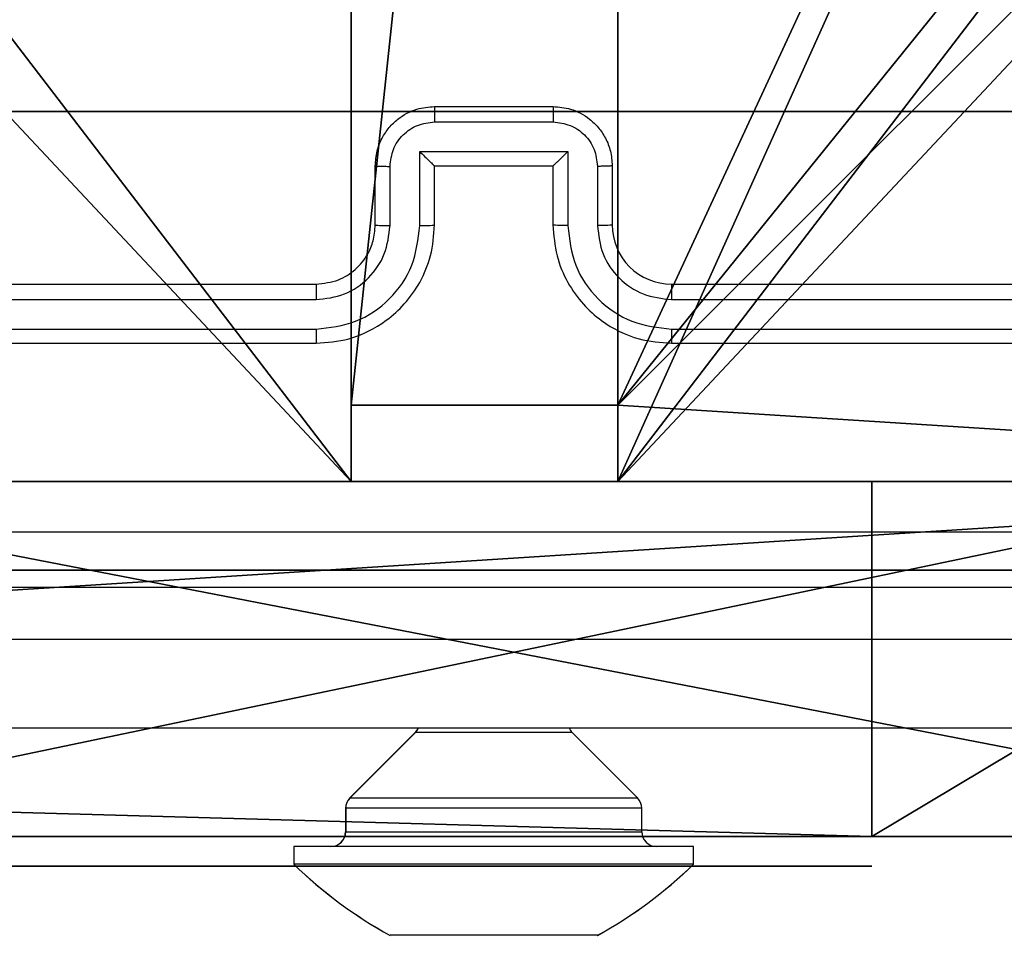
# Model space of a CAD drawing. Units: centimetres. Extents: x -192 to 192, y -160 to 160.
# Drawn here: x 35 to 39, y -1 to 2 of the extents above; entities that cross this region are included whole.
import ezdxf

# ---------------------------------------------------------------- set-up
doc = ezdxf.new("R2010")
doc.units = ezdxf.units.CM
doc.header["$LTSCALE"] = 2.54
doc.layers.get('0').update_dxf_attribs({"true_color": 0xff5454})
doc.layers.add('VP-EQ', color=7, linetype='Continuous', true_color=0x8a3492)

# ---------------------------------------------------------------- blocks, each defined once
blk = doc.blocks.new('Grupuj_1')
at = {"color": 18, "true_color": 0x010101}
for p, q in [((18.7674, 1.2, 67.8603), (0, 1.2, 67.3436)), ((18.7674, 1.2, 67.8603), (0, 1.2, 67.3436)), ((0.8361, 1.2, 10.1523), (2.8428, 1.2, 3.5047)), ((7.0303, 1.2, 19.8612), (0.8361, 1.2, 10.1523)), ((7.0303, 1.2, 19.8612), (0.8361, 1.2, 10.1523)), ((0.8361, 1.2, 10.1523), (2.8428, 1.2, 3.5047)), ((1.2911, 1.2, 26.2325), (7.0303, 1.2, 19.8612)), ((1.2911, 1.2, 26.2325), (7.0303, 1.2, 19.8612)), ((2.8428, 1.2, 3.5047), (45.4611, 1.2, 1.0936)), ((2.8428, 0, 3.5047), (2.8428, 1.2, 3.5047)), ((2.8428, 0, 3.5047), (2.8428, 1.2, 3.5047)), ((2.8428, 1.2, 3.5047), (45.4611, 1.2, 1.0936)), ((18.7674, 0, 67.8603), (0, 0, 67.3436)), ((18.7674, 0, 67.8603), (0, 0, 67.3436)), ((7.0303, 0, 19.8612), (0.8361, 0, 10.1523)), ((0.8361, 0, 10.1523), (2.8428, 0, 3.5047)), ((7.0303, 0, 19.8612), (0.8361, 0, 10.1523)), ((0.8361, 0, 10.1523), (2.8428, 0, 3.5047)), ((1.2911, 0, 26.2325), (7.0303, 0, 19.8612)), ((1.2911, 0, 26.2325), (7.0303, 0, 19.8612)), ((2.8428, 0, 3.5047), (45.4611, 0, 1.0936)), ((2.8428, 0, 3.5047), (45.4611, 0, 1.0936))]:
    blk.add_line(p, q, dxfattribs=at)
at = {"color": 0}
mesh = blk.add_polyface(dxfattribs=at)
corners = [(2.8428, 1.2, 3.5047), (53.7482, 1.2, 4.6819), (45.4611, 1.2, 1.0936), (0.8361, 1.2, 10.1523), (0, 1.2, 67.3436), (35.4556, 1.2, 67.1605), (1.2911, 1.2, 26.2325), (18.7674, 1.2, 67.8603), (27.3959, 1.2, 71.024), (62.4865, 1.2, 1.0919), (80.5541, 1.2, 67.9401), (81.2091, 1.2), (7.0303, 1.2, 19.8612)]
mesh.append_faces([[corners[k] for k in face] for face in [(0, 1, 2), (5, 7, 8), (9, 10, 11)]], dxfattribs={"vtx0": -1, "color": 0})
mesh.append_faces([[corners[k] for k in face] for face in [(4, 5, 6), (10, 6, 5)]], dxfattribs={"vtx0": -1, "vtx1": -1, "color": 0})
mesh.append_faces([[corners[k] for k in face] for face in [(10, 1, 3)]], dxfattribs={"vtx0": -1, "vtx1": -1, "vtx2": -1, "color": 0})
mesh.append_faces([[corners[k] for k in face] for face in [(1, 0, 3), (5, 4, 7), (10, 9, 1), (10, 3, 12), (10, 12, 6)]], dxfattribs={"vtx0": -1, "vtx2": -1, "color": 0})
at = {"color": 18, "true_color": 0x010101}
mesh = blk.add_polyface(dxfattribs=at)
corners = [(18.7674, 0, 67.8603), (0, 1.2, 67.3436), (0, 0, 67.3436), (18.7674, 1.2, 67.8603)]
mesh.append_faces([[corners[k] for k in face] for face in [(0, 1, 2), (1, 0, 3)]], dxfattribs={"vtx0": -1, "color": 18})
mesh = blk.add_polyface(dxfattribs=at)
corners = [(7.0303, 1.2, 19.8612), (0.8361, 0, 10.1523), (7.0303, 0, 19.8612), (0.8361, 1.2, 10.1523)]
mesh.append_faces([[corners[k] for k in face] for face in [(0, 1, 2), (1, 0, 3)]], dxfattribs={"vtx0": -1, "color": 18})
mesh = blk.add_polyface(dxfattribs=at)
corners = [(0.8361, 1.2, 10.1523), (2.8428, 0, 3.5047), (0.8361, 0, 10.1523), (2.8428, 1.2, 3.5047)]
mesh.append_faces([[corners[k] for k in face] for face in [(0, 1, 2), (1, 0, 3)]], dxfattribs={"vtx0": -1, "color": 18})
mesh = blk.add_polyface(dxfattribs=at)
corners = [(1.2911, 1.2, 26.2325), (7.0303, 0, 19.8612), (1.2911, 0, 26.2325), (7.0303, 1.2, 19.8612)]
mesh.append_faces([[corners[k] for k in face] for face in [(0, 1, 2), (1, 0, 3)]], dxfattribs={"vtx0": -1, "color": 18})
mesh = blk.add_polyface(dxfattribs=at)
corners = [(45.4611, 1.2, 1.0936), (2.8428, 0, 3.5047), (2.8428, 1.2, 3.5047), (45.4611, 0, 1.0936)]
mesh.append_faces([[corners[k] for k in face] for face in [(0, 1, 2), (1, 0, 3)]], dxfattribs={"vtx0": -1, "color": 18})
at = {"color": 0}
mesh = blk.add_polyface(dxfattribs=at)
corners = [(53.7482, 0, 4.6819), (2.8428, 0, 3.5047), (45.4611, 0, 1.0936), (0.8361, 0, 10.1523), (80.5541, 0, 67.9401), (62.4865, 0, 1.0919), (81.2091, 0), (7.0303, 0, 19.8612), (1.2911, 0, 26.2325), (35.4556, 0, 67.1605), (0, 0, 67.3436), (18.7674, 0, 67.8603), (27.3959, 0, 71.024)]
mesh.append_faces([[corners[k] for k in face] for face in [(0, 1, 2), (4, 5, 6), (11, 9, 12)]], dxfattribs={"vtx0": -1, "color": 0})
mesh.append_faces([[corners[k] for k in face] for face in [(1, 0, 3), (5, 4, 0), (3, 4, 7), (7, 4, 8), (10, 9, 11)]], dxfattribs={"vtx0": -1, "vtx1": -1, "color": 0})
mesh.append_faces([[corners[k] for k in face] for face in [(0, 4, 3)]], dxfattribs={"vtx0": -1, "vtx1": -1, "vtx2": -1, "color": 0})
mesh.append_faces([[corners[k] for k in face] for face in [(8, 4, 9), (9, 10, 8)]], dxfattribs={"vtx0": -1, "vtx2": -1, "color": 0})
blk = doc.blocks.new('Komponent_3')
at = {"color": 0}
blk.add_blockref('Grupuj_1', (0, 0.1), dxfattribs=at)
blk = doc.blocks.new('literki_WOODEN_LOW_1')
at = {"color": 0}
blk.add_blockref('Komponent_3', (0.0087, -0.1), dxfattribs=at)
blk = doc.blocks.new('Grupuj_32')
at = {"color": 0}
for p, q in [((73.6063, 0, 54.2646), (60.519, 0, 56.1714)), ((68.7737, 0, 46.5016), (73.9958, 0, 53.3056)), ((73.7561, 0, 54.2224), (73.6063, 0, 54.2646)), ((73.89, 0, 54.1431), (73.7561, 0, 54.2224)), ((73.999, 0, 54.032), (73.89, 0, 54.1431)), ((73.9958, 0, 53.3056), (74.0737, 0, 53.4403)), ((74.0757, 0, 53.8966), (73.999, 0, 54.032)), ((74.0737, 0, 53.4403), (74.1144, 0, 53.5905)), ((74.1151, 0, 53.7461), (74.0757, 0, 53.8966)), ((74.1144, 0, 53.5905), (74.1151, 0, 53.7461))]:
    blk.add_line(p, q, dxfattribs=at)
mesh = blk.add_polyface(dxfattribs=at)
corners = [(68.0107, 0, 46.0472), (66.4481, 0, 46.1874), (67.2207, 0, 46.02), (68.301, 0, 46.132), (68.5608, 0, 46.2868), (65.7401, 0, 46.5391), (68.7737, 0, 46.5016), (68.5483, 0, 47.9034), (68.5886, 0, 47.9286), (73.9958, 0, 53.3056), (68.5032, 0, 47.8884), (65.14, 0, 47.0536), (64.9937, 0, 47.2601), (64.9019, 0, 47.496), (68.4558, 0, 47.8845), (64.8699, 0, 47.747), (68.6219, 0, 47.9626), (71.1006, 0, 51.1923), (71.1256, 0, 51.2348), (71.1394, 0, 51.2822), (71.1412, 0, 51.3315), (71.1309, 0, 51.3797), (71.1091, 0, 51.4239), (71.0771, 0, 51.4615), (71.0369, 0, 51.4901), (70.9909, 0, 51.508), (66.15, 0, 52.7304), (66.1048, 0, 52.7365), (64.8637, 0, 52.7686), (64.8672, 0, 52.8184), (64.8583, 0, 52.8676), (64.8374, 0, 52.913), (64.806, 0, 52.9518), (64.7659, 0, 52.9816), (64.7196, 0, 53.0006), (60.4443, 0, 54.1546), (74.0737, 0, 53.4403), (74.1144, 0, 53.5905), (74.1151, 0, 53.7461), (74.0757, 0, 53.8966), (73.999, 0, 54.032), (73.89, 0, 54.1431), (73.7561, 0, 54.2224), (60.399, 0, 54.1614), (55.0966, 0, 46.1856), (53.1996, 0, 46.3298), (54.1387, 0, 46.1336), (56.009, 0, 46.4823), (52.3425, 0, 46.7609), (56.378, 0, 46.7115), (56.6874, 0, 47.0165), (52.1016, 0, 46.9741), (51.9225, 0, 47.2413), (56.9218, 0, 47.3824), (51.817, 0, 47.5451), (56.438, 0, 48.8646), (56.4821, 0, 48.8784), (56.5219, 0, 48.9019), (56.5553, 0, 48.9339), (60.2128, 0, 54.05), (51.7919, 0, 47.8658), (51.8488, 0, 48.1824), (51.9841, 0, 48.4742), (56.3919, 0, 48.8614), (52.1889, 0, 48.7223), (56.5804, 0, 48.9727), (59.9986, 0, 55.8979), (60.2376, 0, 54.0884), (60.2705, 0, 54.1202), (60.3098, 0, 54.1437), (60.3534, 0, 54.1577), (73.6063, 0, 54.2646), (60.519, 0, 56.1714), (60.0677, 0, 56.0025), (60.1607, 0, 56.0866), (60.2717, 0, 56.1449), (60.3937, 0, 56.1738), (60.7913, 0, 44.142), (59.1824, 0, 44.049), (59.9918, 0, 44.0092), (58.3998, 0, 44.2595), (61.5444, 0, 44.4412), (57.6796, 0, 44.6312), (61.9151, 0, 44.6903), (57.4543, 0, 44.8228), (62.2248, 0, 45.0122), (57.2818, 0, 45.0629), (62.4594, 0, 45.3923), (57.172, 0, 45.3376), (57.1315, 0, 45.6305), (61.9146, 0, 46.7865), (61.9599, 0, 46.8002), (62.0006, 0, 46.8242), (62.0346, 0, 46.8571), (65.9206, 0, 52.6228), (57.1627, 0, 45.9246), (57.2638, 0, 46.2026), (57.4287, 0, 46.4481), (61.8674, 0, 46.7838), (57.6478, 0, 46.6467), (62.06, 0, 46.897), (64.8479, 0, 52.7212), (65.9449, 0, 52.6615), (65.9773, 0, 52.6936), (66.0161, 0, 52.7176), (66.0593, 0, 52.7321), (52.4498, 0, 48.9103), (56.3463, 0, 48.8688), (56.3036, 0, 48.8865), (55.3737, 0, 49.2613), (53.3843, 0, 49.2737), (54.3798, 0, 49.3932), (64.8996, 0, 47.9984), (68.4088, 0, 47.8919), (68.3649, 0, 47.9102), (68.3266, 0, 47.9384), (67.7776, 0, 48.3511), (64.9893, 0, 48.235), (65.1336, 0, 48.4429), (67.1533, 0, 48.6371), (65.324, 0, 48.6097), (65.5491, 0, 48.7254), (66.4823, 0, 48.7834), (65.7955, 0, 48.7831), (58.4132, 0, 47.0646), (61.8208, 0, 46.7922), (61.7776, 0, 46.8114), (60.9814, 0, 47.167), (59.2537, 0, 47.2971), (60.125, 0, 47.3319)]
mesh.append_faces([[corners[k] for k in face] for face in [(0, 1, 2), (44, 45, 46), (75, 72, 76), (77, 78, 79), (110, 109, 111), (121, 122, 123), (128, 127, 129)]], dxfattribs={"vtx0": -1, "color": 0})
mesh.append_faces([[corners[k] for k in face] for face in [(1, 4, 5), (7, 6, 8), (5, 10, 11), (11, 10, 12), (12, 10, 13), (13, 14, 15), (8, 9, 16), (16, 9, 17), (17, 9, 18), (18, 9, 19), (19, 9, 20), (20, 9, 21), (21, 9, 22), (22, 9, 23), (23, 9, 24), (24, 9, 25), (25, 9, 26), (26, 9, 27), (28, 9, 29), (29, 9, 30), (30, 9, 31), (31, 9, 32), (32, 9, 33), (33, 9, 34), (34, 9, 35), (35, 42, 43), (45, 47, 48), (48, 50, 51), (51, 50, 52), (52, 53, 54), (55, 53, 56), (56, 53, 57), (57, 53, 58), (54, 55, 60), (60, 55, 61), (61, 55, 62), (62, 63, 64), (58, 59, 65), (65, 59, 66), (66, 72, 73), (73, 72, 74), (74, 72, 75), (78, 77, 80), (80, 81, 82), (82, 83, 84), (84, 85, 86), (86, 87, 88), (88, 87, 89), (90, 87, 91), (91, 87, 92), (92, 87, 93), (89, 90, 95), (95, 90, 96), (96, 90, 97), (97, 98, 99), (93, 94, 100), (100, 94, 101), (101, 105, 28), (106, 109, 110), (112, 116, 117), (117, 116, 118), (118, 119, 120), (120, 119, 121), (124, 127, 128)]], dxfattribs={"vtx0": -1, "vtx1": -1, "color": 0})
mesh.append_faces([[corners[k] for k in face] for face in [(5, 6, 7), (27, 9, 28), (54, 53, 55), (66, 43, 42), (89, 87, 90)]], dxfattribs={"vtx0": -1, "vtx1": -1, "vtx2": -1, "color": 0})
mesh.append_faces([[corners[k] for k in face] for face in [(1, 0, 3), (1, 3, 4), (5, 4, 6), (8, 6, 9), (5, 7, 10), (13, 10, 14), (35, 9, 36), (35, 36, 37), (35, 37, 38), (35, 38, 39), (35, 39, 40), (35, 40, 41), (35, 41, 42), (45, 44, 47), (48, 47, 49), (48, 49, 50), (52, 50, 53), (58, 53, 59), (62, 55, 63), (66, 59, 67), (66, 67, 68), (66, 68, 69), (66, 69, 70), (66, 70, 43), (66, 42, 71), (66, 71, 72), (80, 77, 81), (82, 81, 83), (84, 83, 85), (86, 85, 87), (93, 87, 94), (97, 90, 98), (101, 94, 102), (101, 102, 103), (101, 103, 104), (101, 104, 105), (28, 105, 27), (63, 106, 64), (106, 63, 107), (106, 107, 108), (106, 108, 109), (14, 112, 15), (112, 14, 113), (112, 113, 114), (112, 114, 115), (112, 115, 116), (118, 116, 119), (121, 119, 122), (98, 124, 99), (124, 98, 125), (124, 125, 126), (124, 126, 127)]], dxfattribs={"vtx0": -1, "vtx2": -1, "color": 0})
blk = doc.blocks.new('Grupuj_4')
at = {"color": 0, "extrusion": (0, 0, -1), "zscale": -1}
blk.add_blockref('literki_WOODEN_LOW_1', (-81.2178, 0.2), dxfattribs=at)
at = {"color": 18, "true_color": 0x010101}
blk.add_blockref('Grupuj_32', (4.2519, 0.1, 8.7044), dxfattribs=at)
blk = doc.blocks.new('Grupuj_2')
at = {"color": 217, "true_color": 0x903487}
blk.add_blockref('Grupuj_4', (0, 9.377), dxfattribs=at)
blk = doc.blocks.new('144225-1')
at = {"color": 0}
blk.add_blockref('Grupuj_2', (0, 0), dxfattribs=at)
blk = doc.blocks.new('Komponent_2')
at = {"color": 0}
for p, q in [((4.05, 0.2576, 119.2418), (4.05, 0, 119.2418)), ((4.05, 0.2576, 119.2418), (4.95, 0.2576, 119.2418)), ((4.05, 0.2576), (4.95, 0.2576)), ((4.05, 0.2576), (4.05, 0)), ((4.05, 0.2576, 119.2418), (4.95, 0.2576, 119.2418)), ((4.05, 0.2576), (4.05, 0.2576, 119.2418)), ((4.05, 0.2576), (4.95, 0.2576)), ((4.05, 0.2576), (4.05, 0)), ((4.05, 0.2576), (4.05, 0.2576, 119.2418)), ((4.05, 0.2576, 119.2418), (4.05, 0, 119.2418)), ((4.95, 0.2576, 119.2418), (4.95, 0, 119.2418)), ((4.95, 0.2576), (4.95, 0)), ((4.95, 0.2576), (4.95, 0.2576, 119.2418)), ((4.95, 0.2576, 119.2418), (4.95, 0, 119.2418)), ((4.95, 0.2576), (4.95, 0.2576, 119.2418)), ((4.95, 0.2576), (4.95, 0)), ((4.05, 0, 119.2418), (0, 0, 119.2418)), ((4.05, 0), (0, 0)), ((4.05, 0, 119.2418), (0, 0, 119.2418)), ((4.05, 0), (0, 0)), ((4.05, 0), (4.05, 0, 119.2418)), ((4.05, 0), (4.05, 0, 119.2418)), ((9, 0, 119.2418), (4.95, 0, 119.2418)), ((9, 0), (4.95, 0)), ((9, 0, 119.2418), (4.95, 0, 119.2418)), ((4.95, 0), (4.95, 0, 119.2418)), ((9, 0), (4.95, 0)), ((4.95, 0), (4.95, 0, 119.2418))]:
    blk.add_line(p, q, dxfattribs=at)
at = {"color": 59, "true_color": 0x614a34}
mesh = blk.add_polyface(dxfattribs=at)
corners = [(9, 0, 119.2418), (4.95, 0.2576, 119.2418), (4.95, 0, 119.2418), (8.7424, 4.0502, 119.2418), (9, 4.0502, 119.2418), (0, 0, 119.2418), (0.2576, 4.05, 119.2418), (0, 4.05, 119.2418), (4.05, 0, 119.2418), (0.2576, 4.95, 119.2418), (4.0498, 8.7424, 119.2418), (4.05, 0.2576, 119.2418), (4.9498, 8.7424, 119.2418), (4.9498, 9, 119.2418), (9, 9, 119.2418), (8.7424, 4.9502, 119.2418), (9, 4.9502, 119.2418), (0, 9, 119.2418), (0, 4.95, 119.2418), (4.0498, 9, 119.2418)]
mesh.append_faces([[corners[k] for k in face] for face in [(0, 1, 2), (3, 0, 4), (5, 6, 7), (14, 15, 16), (9, 17, 18)]], dxfattribs={"vtx0": -1, "color": 59})
mesh.append_faces([[corners[k] for k in face] for face in [(6, 8, 9), (10, 11, 12), (12, 1, 13), (13, 1, 14), (15, 1, 3), (17, 9, 19), (19, 9, 10)]], dxfattribs={"vtx0": -1, "vtx1": -1, "color": 59})
mesh.append_faces([[corners[k] for k in face] for face in [(1, 0, 3), (9, 8, 10), (14, 1, 15)]], dxfattribs={"vtx0": -1, "vtx1": -1, "vtx2": -1, "color": 59})
mesh.append_faces([[corners[k] for k in face] for face in [(6, 5, 8), (10, 8, 11), (12, 11, 1)]], dxfattribs={"vtx0": -1, "vtx2": -1, "color": 59})
mesh = blk.add_polyface(dxfattribs=at)
corners = [(4.0498, 9), (0, 4.95), (0, 9), (0.2576, 4.95), (0.2576, 4.05), (4.9498, 8.7424), (4.05, 0.2576), (4.0498, 8.7424), (4.95, 0.2576), (0, 0), (0, 4.05), (4.05, 0), (9, 9), (4.9498, 9), (4.95, 0), (8.7424, 4.9502), (9, 4.9502), (8.7424, 4.0502), (9, 0), (9, 4.0502)]
mesh.append_faces([[corners[k] for k in face] for face in [(0, 1, 2), (4, 9, 10), (12, 5, 13), (15, 12, 16), (18, 17, 19)]], dxfattribs={"vtx0": -1, "color": 59})
mesh.append_faces([[corners[k] for k in face] for face in [(1, 0, 3), (3, 0, 4), (5, 6, 7), (6, 5, 8), (9, 4, 11), (7, 4, 0), (11, 7, 6), (8, 12, 14), (14, 17, 18), (17, 14, 15)]], dxfattribs={"vtx0": -1, "vtx1": -1, "color": 59})
mesh.append_faces([[corners[k] for k in face] for face in [(11, 4, 7), (5, 12, 8), (14, 12, 15)]], dxfattribs={"vtx0": -1, "vtx1": -1, "vtx2": -1, "color": 59})
mesh = blk.add_polyface(dxfattribs=at)
corners = [(4.95, 0.2576, 119.2418), (4.05, 0.2576), (4.95, 0.2576), (4.05, 0.2576, 119.2418)]
mesh.append_faces([[corners[k] for k in face] for face in [(0, 1, 2), (1, 0, 3)]], dxfattribs={"vtx0": -1, "color": 59})
mesh = blk.add_polyface(dxfattribs=at)
corners = [(4.05, 0.2576), (4.05, 0, 119.2418), (4.05, 0), (4.05, 0.2576, 119.2418)]
mesh.append_faces([[corners[k] for k in face] for face in [(0, 1, 2), (1, 0, 3)]], dxfattribs={"vtx0": -1, "color": 59})
mesh = blk.add_polyface(dxfattribs=at)
corners = [(4.95, 0.2576, 119.2418), (4.95, 0), (4.95, 0, 119.2418), (4.95, 0.2576)]
mesh.append_faces([[corners[k] for k in face] for face in [(0, 1, 2), (1, 0, 3)]], dxfattribs={"vtx0": -1, "color": 59})
mesh = blk.add_polyface(dxfattribs=at)
corners = [(4.05, 0, 119.2418), (0, 0), (4.05, 0), (0, 0, 119.2418)]
mesh.append_faces([[corners[k] for k in face] for face in [(0, 1, 2), (1, 0, 3)]], dxfattribs={"vtx0": -1, "color": 59})
mesh = blk.add_polyface(dxfattribs=at)
corners = [(9, 0, 119.2418), (4.95, 0), (9, 0), (4.95, 0, 119.2418)]
mesh.append_faces([[corners[k] for k in face] for face in [(0, 1, 2), (1, 0, 3)]], dxfattribs={"vtx0": -1, "color": 59})
blk = doc.blocks.new('Grupuj_12')
at = {"color": 0}
blk.add_blockref('Komponent_2', (0.3, 0.3), dxfattribs=at)
blk = doc.blocks.new('noga_WOODEN_LOW_1')
at = {"color": 0}
blk.add_blockref('Grupuj_12', (0, 0), dxfattribs=at)
blk = doc.blocks.new('Grupuj_13')
at = {"color": 0}
for p, q in [((0.2886, 0, 1.5), (9.3114, 0, 1.5)), ((0.2886, 0, 1.5), (9.3114, 0, 1.5)), ((0.2886, 0), (9.3114, 0)), ((0.2886, 0), (9.3114, 0))]:
    blk.add_line(p, q, dxfattribs=at)
mesh = blk.add_polyface(dxfattribs=at)
corners = [(0.2886, 0, 1.5), (0, 25.7902, 1.5), (0, 0.8098, 1.5), (0.2886, 26.6, 1.5), (9.3114, 0, 1.5), (9.3114, 26.6, 1.5), (9.6, 0.8098, 1.5), (9.6, 25.7902, 1.5)]
mesh.append_faces([[corners[k] for k in face] for face in [(0, 1, 2), (5, 6, 7)]], dxfattribs={"vtx0": -1, "color": 0})
mesh.append_faces([[corners[k] for k in face] for face in [(1, 0, 3), (3, 4, 5)]], dxfattribs={"vtx0": -1, "vtx1": -1, "color": 0})
mesh.append_faces([[corners[k] for k in face] for face in [(3, 0, 4), (5, 4, 6)]], dxfattribs={"vtx0": -1, "vtx2": -1, "color": 0})
mesh = blk.add_polyface(dxfattribs=at)
corners = [(0, 25.7902), (0.2886, 0), (0, 0.8098), (0.2886, 26.6), (9.3114, 0), (9.3114, 26.6), (9.6, 25.7902), (9.6, 0.8098)]
mesh.append_faces([[corners[k] for k in face] for face in [(0, 1, 2), (4, 6, 7)]], dxfattribs={"vtx0": -1, "color": 0})
mesh.append_faces([[corners[k] for k in face] for face in [(1, 3, 4)]], dxfattribs={"vtx0": -1, "vtx1": -1, "color": 0})
mesh.append_faces([[corners[k] for k in face] for face in [(1, 0, 3), (4, 3, 5), (4, 5, 6)]], dxfattribs={"vtx0": -1, "vtx2": -1, "color": 0})
mesh = blk.add_polyface(dxfattribs=at)
corners = [(9.3114, 0, 1.5), (0.2886, 0), (9.3114, 0), (0.2886, 0, 1.5)]
mesh.append_faces([[corners[k] for k in face] for face in [(0, 1, 2), (1, 0, 3)]], dxfattribs={"vtx0": -1, "color": 0})
blk = doc.blocks.new('3DGeom_3912_Defintion_2')
at = {"color": 18, "true_color": 0x030303, "yscale": 0.3564000000000001, "rotation": 360}
blk.add_blockref('Grupuj_13', (-4.7217, -4.7842, -0.4824), dxfattribs=at)
blk = doc.blocks.new('Grupuj_82')
at = {"color": 0}
for p, q in [((0.8825, 0, 0.5), (9.2052, 0, 0.5)), ((0.8825, 0, 0.5), (9.2052, 0, 0.5)), ((9.1365, 0), (0.9511, 0)), ((9.1365, 0), (0.9511, 0))]:
    blk.add_line(p, q, dxfattribs=at)
mesh = blk.add_polyface(dxfattribs=at)
corners = [(9.2052, 0, 0.5), (0.8825, 6.5, 0.5), (0.8825, 0, 0.5), (9.2052, 6.5, 0.5)]
mesh.append_faces([[corners[k] for k in face] for face in [(0, 1, 2), (1, 0, 3)]], dxfattribs={"vtx0": -1, "color": 0})
mesh = blk.add_polyface(dxfattribs=at)
corners = [(9.1365, 6.5), (0.9511, 0), (0.9511, 6.5), (9.1365, 0)]
mesh.append_faces([[corners[k] for k in face] for face in [(0, 1, 2), (1, 0, 3)]], dxfattribs={"vtx0": -1, "color": 0})
mesh = blk.add_polyface(dxfattribs=at)
corners = [(9.6121, 0, 0.1274), (0.9511, 0), (9.1365, 0), (0.4756, 0, 0.1274), (9.9603, 0, 0.4756), (0.1274, 0, 0.4756), (9.2052, 0, 0.5), (10.0877, 0, 0.9511), (9.5877, 0, 0.8825), (9.5877, 0, 7.5), (10.0877, 0, 7.5), (0.8825, 0, 0.5), (0, 0, 0.9511), (0.5, 0, 0.8825), (0.5, 0, 7.5), (0, 0, 7.5)]
mesh.append_faces([[corners[k] for k in face] for face in [(0, 1, 2), (9, 7, 10), (12, 14, 15)]], dxfattribs={"vtx0": -1, "color": 0})
mesh.append_faces([[corners[k] for k in face] for face in [(1, 0, 3), (3, 4, 5), (6, 7, 8), (8, 7, 9), (5, 11, 12), (11, 5, 6)]], dxfattribs={"vtx0": -1, "vtx1": -1, "color": 0})
mesh.append_faces([[corners[k] for k in face] for face in [(5, 4, 6)]], dxfattribs={"vtx0": -1, "vtx1": -1, "vtx2": -1, "color": 0})
mesh.append_faces([[corners[k] for k in face] for face in [(3, 0, 4), (6, 4, 7), (12, 11, 13), (12, 13, 14)]], dxfattribs={"vtx0": -1, "vtx2": -1, "color": 0})
blk = doc.blocks.new('Grupuj_14')
at = {"color": 0}
blk.add_blockref('Grupuj_82', (0, 0, 9.5033), dxfattribs=at)
blk = doc.blocks.new('kotwa_WOODEN_LOW_1')
at = {"color": 254, "true_color": 0xe2e2e2}
blk.add_blockref('Grupuj_14', (0, 0), dxfattribs=at)
blk = doc.blocks.new('Grupuj_15')
at = {"color": 0, "extrusion": (8.93165e-17, -4.44089e-16, -1)}
blk.add_blockref('3DGeom_3912_Defintion_2', (-5.116, 4.7842, -130.0626), dxfattribs=at)
at = {"color": 0}
for name, p in [('noga_WOODEN_LOW_1', (0.2377, 0, 9.8033)), ('kotwa_WOODEN_LOW_1', (0, 1.55, -0.2))]:
    blk.add_blockref(name, p, dxfattribs=at)
blk = doc.blocks.new('Grupuj_3')
at = {"color": 0}
for name, p in [('Grupuj_15', (74, 10.477)), ('144225-1', (1.9789, 0, 55.8019))]:
    blk.add_blockref(name, p, dxfattribs=at)
blk = doc.blocks.new('wd1562')
at = {"color": 7, "linetype": 'Continuous', "lineweight": 25}
for p, q in [((-320.4105, 10.3404), (-320.3636, 10.3404)), ((-320.3636, 10.3404), (-320.0605, 10.3404)), ((-320.0605, 10.3404), (-319.7574, 10.3404)), ((-319.7574, 10.3404), (-319.7105, 10.3404)), ((-319.7105, 10.3404), (-319.7102, 10.3404)), ((-320.7355, 10.1004), (-320.7355, 10.0404)), ((-320.7355, 10.1004), (-319.3855, 10.1004)), ((-319.3855, 10.0404), (-319.3855, 10.1004)), ((-319.3855, 10.1004), (-319.3852, 10.1004)), ((-319.3852, 10.0404), (-319.3852, 10.1004)), ((-320.7355, 10.0404), (-319.3855, 10.0404)), ((-319.3855, 10.0404), (-319.3852, 10.0404)), ((-320.5605, 9.9904), (-320.5605, 9.9111)), ((-319.5605, 9.9111), (-319.5605, 9.9904)), ((-319.5602, 9.9111), (-319.5602, 9.9904)), ((-320.5459, 9.8758), (-320.3252, 9.6551)), ((-319.7959, 9.6551), (-319.5752, 9.8758)), ((-319.7956, 9.6551), (-319.5749, 9.8758)), ((-323.6991, 9.6404), (-305.508, 9.6404)), ((-305.5163, 9.3404), (-323.7307, 9.3404)), ((-320.6606, 8.3404), (-323.6606, 8.3404)), ((-316.4606, 8.3404), (-319.4606, 8.3404)), ((-320.661, 8.293), (-323.663, 8.293)), ((-316.4583, 8.293), (-319.4603, 8.293)), ((-320.661, 8.1929), (-323.663, 8.193)), ((-316.4583, 8.193), (-319.4603, 8.1929)), ((-320.6606, 8.1404), (-323.6606, 8.1404)), ((-316.4606, 8.1404), (-319.4606, 8.1404)), ((-320.4606, 7.7404), (-320.4606, 7.9404)), ((-320.4109, 7.7426), (-320.4109, 7.9427)), ((-320.3108, 7.6926), (-320.3108, 7.9427)), ((-320.2606, 7.7404), (-320.2606, 7.9404)), ((-319.8606, 7.9404), (-319.8606, 7.7404)), ((-319.8105, 7.9427), (-319.8105, 7.6926)), ((-319.7104, 7.9427), (-319.7104, 7.7426)), ((-319.6606, 7.9404), (-319.6606, 7.7404)), ((-320.2606, 7.7404), (-320.2607, 7.7404)), ((-319.8606, 7.7404), (-320.2606, 7.7404)), ((-319.8606, 7.7404), (-319.8606, 7.7404)), ((-319.8105, 7.6926), (-320.3108, 7.6926)), ((-319.8605, 7.5925), (-320.2608, 7.5925)), ((-319.8606, 7.5404), (-320.2606, 7.5404))]:
    blk.add_line(p, q, dxfattribs=at)
at = {"color": 8, "linetype": 'Continuous', "lineweight": 25}
for p, q in [((-319.5605, 9.9904), (-320.5605, 9.9904)), ((-319.5602, 9.9904), (-319.5605, 9.9904)), ((-320.5605, 9.9111), (-319.5605, 9.9111)), ((-319.5605, 9.9111), (-319.5602, 9.9111)), ((-319.5752, 9.8758), (-320.5459, 9.8758)), ((-319.5749, 9.8758), (-319.5752, 9.8758)), ((-320.3252, 9.6551), (-319.7959, 9.6551)), ((-319.7959, 9.6551), (-319.7956, 9.6551))]:
    blk.add_line(p, q, dxfattribs=at)
at = {"color": 7, "linetype": 'Continuous', "lineweight": 25}
for centre, radius, start, end in [((-319.6901, 9.0248), 1.5, 118.7049, 134.184), ((-319.6898, 9.0248), 1.5, 118.7049, 134.184), ((-320.431, 9.0248), 1.5, 45.816, 61.2951), ((-320.4307, 9.0248), 1.5, 45.816, 61.2951), ((-320.6105, 9.9904), 0.05, 0, 90), ((-319.5105, 9.9904), 0.05, 90, 180), ((-319.5102, 9.9904), 0.05, 90, 180), ((-320.5105, 9.9111), 0.05, 180, 225), ((-319.6105, 9.9111), 0.05, 315, 0), ((-319.6102, 9.9111), 0.05, 315, 0), ((-320.3605, 9.6197), 0.05, 24.4698, 45), ((-319.7605, 9.6197), 0.05, 135, 155.5302), ((-319.7602, 9.6197), 0.05, 135, 155.5302), ((-320.6606, 7.9404), 0.2, 359.9987, 90.0007)]:
    blk.add_arc(centre, radius, start, end, dxfattribs=at)
for points, knots in [([(-324.0856, 9.1654), (-323.1917, 9.1654), (-321.4035, 9.1654), (-318.7178, 9.1654), (-316.9296, 9.1654), (-316.0356, 9.1654)], [0, 0, 0, 0, 0.333296, 0.666701, 1, 1, 1, 1]), ([(-316.0249, 8.9777), (-316.9214, 8.9777), (-318.7142, 8.9776), (-321.407, 8.9776), (-323.1999, 8.9777), (-324.0964, 8.9777)], [0, 0, 0, 0, 0.333336, 0.666664, 1, 1, 1, 1]), ([(-320.661, 8.293), (-320.661, 8.2993), (-320.661, 8.3118), (-320.6609, 8.3275), (-320.6608, 8.3382), (-320.6607, 8.3397), (-320.6606, 8.3404)], [0, 0, 0, 0, 0.2501492, 0.5000472, 0.7499301, 1, 1, 1, 1]), ([(-320.2606, 7.9404), (-320.2633, 7.9756), (-320.2685, 8.0433), (-320.307, 8.1346), (-320.3594, 8.2084), (-320.4373, 8.2784), (-320.5396, 8.3306), (-320.6237, 8.3374), (-320.6606, 8.3404)], [0, 0, 0, 0, 0.167928, 0.323664, 0.467189, 0.598484, 0.823518, 1, 1, 1, 1]), ([(-319.4606, 8.3404), (-319.4978, 8.3374), (-319.5822, 8.3305), (-319.6846, 8.278), (-319.7625, 8.2078), (-319.8146, 8.134), (-319.8529, 8.043), (-319.858, 7.9754), (-319.8606, 7.9404)], [0, 0, 0, 0, 0.1776, 0.402993, 0.534213, 0.677455, 0.832724, 1, 1, 1, 1]), ([(-319.4603, 8.293), (-319.4603, 8.2993), (-319.4603, 8.3118), (-319.4604, 8.3275), (-319.4605, 8.3382), (-319.4606, 8.3397), (-319.4606, 8.3404)], [0, 0, 0, 0, 0.250156, 0.50006, 0.749934, 1, 1, 1, 1]), ([(-320.3108, 7.9427), (-320.3161, 7.9886), (-320.3268, 8.0803), (-320.4076, 8.1962), (-320.5237, 8.2762), (-320.6152, 8.2874), (-320.661, 8.293)], [0, 0, 0, 0, 0.250459, 0.500151, 0.750107, 1, 1, 1, 1]), ([(-319.4603, 8.293), (-319.506, 8.2874), (-319.5976, 8.2762), (-319.7137, 8.1962), (-319.7945, 8.0803), (-319.8051, 7.9886), (-319.8105, 7.9427)], [0, 0, 0, 0, 0.249913, 0.499847, 0.749539, 1, 1, 1, 1]), ([(-320.4109, 7.9427), (-320.4147, 7.9755), (-320.4223, 8.041), (-320.48, 8.1237), (-320.5629, 8.1809), (-320.6283, 8.1889), (-320.661, 8.1929)], [0, 0, 0, 0, 0.2504569, 0.5001575, 0.750098, 1, 1, 1, 1]), ([(-320.6606, 8.1404), (-320.6607, 8.1406), (-320.6607, 8.1411), (-320.6608, 8.1443), (-320.6609, 8.1491), (-320.6609, 8.1557), (-320.661, 8.1638), (-320.661, 8.1729), (-320.661, 8.1828), (-320.661, 8.1895), (-320.661, 8.1929)], [0, 0, 0, 0, 0.124877, 0.250194, 0.375216, 0.500001, 0.624752, 0.7498, 0.874957, 1, 1, 1, 1]), ([(-319.4603, 8.1929), (-319.4931, 8.1891), (-319.5586, 8.1815), (-319.6414, 8.1237), (-319.6985, 8.0408), (-319.7064, 7.9754), (-319.7104, 7.9427)], [0, 0, 0, 0, 0.250439, 0.500124, 0.750063, 1, 1, 1, 1]), ([(-319.4606, 8.1404), (-319.4606, 8.1406), (-319.4606, 8.1411), (-319.4605, 8.1443), (-319.4604, 8.1491), (-319.4604, 8.1557), (-319.4603, 8.1638), (-319.4603, 8.1729), (-319.4603, 8.1828), (-319.4603, 8.1895), (-319.4603, 8.1929)], [0, 0, 0, 0, 0.124875, 0.250184, 0.375199, 0.499983, 0.624731, 0.749786, 0.87495, 1, 1, 1, 1]), ([(-319.4606, 8.1404), (-319.4863, 8.1376), (-319.5343, 8.1322), (-319.5954, 8.0931), (-319.634, 8.0454), (-319.6565, 7.9927), (-319.6592, 7.9588), (-319.6606, 7.9404)], [0, 0, 0, 0, 0.244444, 0.457324, 0.675438, 0.824542, 1, 1, 1, 1]), ([(-320.4606, 7.9404), (-320.4599, 7.9407), (-320.4583, 7.9413), (-320.4469, 7.9421), (-320.4304, 7.9426), (-320.4174, 7.9427), (-320.4109, 7.9427)], [0, 0, 0, 0, 0.2501675, 0.4998613, 0.7498338, 1, 1, 1, 1]), ([(-320.3108, 7.9427), (-320.3042, 7.9427), (-320.2911, 7.9426), (-320.2745, 7.9421), (-320.263, 7.9413), (-320.2614, 7.9407), (-320.2606, 7.9404)], [0, 0, 0, 0, 0.2502461, 0.5001862, 0.7498058, 1, 1, 1, 1]), ([(-319.8105, 7.9427), (-319.817, 7.9427), (-319.8301, 7.9426), (-319.8468, 7.9421), (-319.8583, 7.9413), (-319.8599, 7.9407), (-319.8606, 7.9404)], [0, 0, 0, 0, 0.2501127, 0.4999004, 0.7497897, 1, 1, 1, 1]), ([(-319.6606, 7.9404), (-319.6614, 7.9407), (-319.663, 7.9413), (-319.6743, 7.9421), (-319.6909, 7.9426), (-319.7039, 7.9427), (-319.7104, 7.9427)], [0, 0, 0, 0, 0.2501087, 0.499999, 0.7497425, 1, 1, 1, 1]), ([(-320.4606, 7.7404), (-320.4597, 7.7407), (-320.4577, 7.7414), (-320.4445, 7.7421), (-320.4281, 7.7425), (-320.4166, 7.7426), (-320.4109, 7.7426)], [0, 0, 0, 0, 0.279797, 0.559028, 0.77942, 1, 1, 1, 1]), ([(-320.2606, 7.5404), (-320.2808, 7.5422), (-320.325, 7.5461), (-320.3773, 7.5748), (-320.4151, 7.611), (-320.4396, 7.6476), (-320.4571, 7.6916), (-320.4594, 7.7238), (-320.4606, 7.7404)], [0, 0, 0, 0, 0.192227, 0.422501, 0.552493, 0.692084, 0.841256, 1, 1, 1, 1]), ([(-320.2608, 7.5925), (-320.2804, 7.5949), (-320.3196, 7.5997), (-320.3694, 7.634), (-320.404, 7.6837), (-320.4086, 7.7229), (-320.4109, 7.7426)], [0, 0, 0, 0, 0.249884, 0.499857, 0.749543, 1, 1, 1, 1]), ([(-320.3108, 7.6926), (-320.3053, 7.6981), (-320.2942, 7.7091), (-320.2808, 7.7222), (-320.2713, 7.7311), (-320.2656, 7.7364), (-320.2618, 7.7398), (-320.2611, 7.7402), (-320.2607, 7.7404)], [0, 0, 0, 0, 0.2514683, 0.5023953, 0.6464562, 0.775507, 0.8924384, 1, 1, 1, 1]), ([(-319.6606, 7.7404), (-319.6618, 7.7239), (-319.6641, 7.6918), (-319.6815, 7.6479), (-319.7059, 7.6113), (-319.7437, 7.575), (-319.796, 7.5462), (-319.8404, 7.5422), (-319.8606, 7.5404)], [0, 0, 0, 0, 0.15821, 0.307, 0.446367, 0.576304, 0.806867, 1, 1, 1, 1]), ([(-319.8105, 7.6926), (-319.816, 7.6981), (-319.8271, 7.709), (-319.8405, 7.7221), (-319.85, 7.7312), (-319.8556, 7.7365), (-319.8595, 7.7398), (-319.8602, 7.7402), (-319.8606, 7.7404)], [0, 0, 0, 0, 0.2515102, 0.5025152, 0.6464572, 0.7757428, 0.8924645, 1, 1, 1, 1]), ([(-319.7104, 7.7426), (-319.7127, 7.7229), (-319.7173, 7.6837), (-319.7519, 7.634), (-319.8017, 7.5997), (-319.8409, 7.5949), (-319.8605, 7.5925)], [0, 0, 0, 0, 0.250456, 0.500146, 0.750115, 1, 1, 1, 1]), ([(-319.6606, 7.7404), (-319.6616, 7.7407), (-319.6635, 7.7414), (-319.6768, 7.7421), (-319.6932, 7.7425), (-319.7047, 7.7426), (-319.7104, 7.7426)], [0, 0, 0, 0, 0.279772, 0.559069, 0.779441, 1, 1, 1, 1]), ([(-320.2606, 7.5404), (-320.2606, 7.5406), (-320.2607, 7.541), (-320.2607, 7.5442), (-320.2607, 7.549), (-320.2607, 7.5556), (-320.2607, 7.5636), (-320.2608, 7.5726), (-320.2608, 7.5824), (-320.2608, 7.5891), (-320.2608, 7.5925)], [0, 0, 0, 0, 0.125187, 0.250153, 0.375245, 0.499939, 0.624811, 0.74982, 0.874956, 1, 1, 1, 1]), ([(-319.8606, 7.5404), (-319.8606, 7.5406), (-319.8606, 7.541), (-319.8606, 7.5442), (-319.8606, 7.549), (-319.8605, 7.5556), (-319.8605, 7.5636), (-319.8605, 7.5726), (-319.8605, 7.5824), (-319.8605, 7.5891), (-319.8605, 7.5925)], [0, 0, 0, 0, 0.125188, 0.250158, 0.375249, 0.499942, 0.624819, 0.74983, 0.874968, 1, 1, 1, 1])]:
    blk.add_open_spline(points, degree=3, knots=knots, dxfattribs=at)
blk = doc.blocks.new('wd1562 2d')
at = {"rotation": 180}
blk.add_blockref('wd1562', (3804.8145, 3034.7138), dxfattribs=at)

msp = doc.modelspace()

# ---------------------------------------------------------------- block references
at = {"color": 0}
msp.add_blockref('Grupuj_3', (-42.029, -10.0804), dxfattribs=at)
at = {"layer": 'VP-EQ', "color": 0}
msp.add_blockref('wd1562 2d', (-4087.8352, -3025.2103), dxfattribs=at)

doc.saveas('drawing.dxf')
